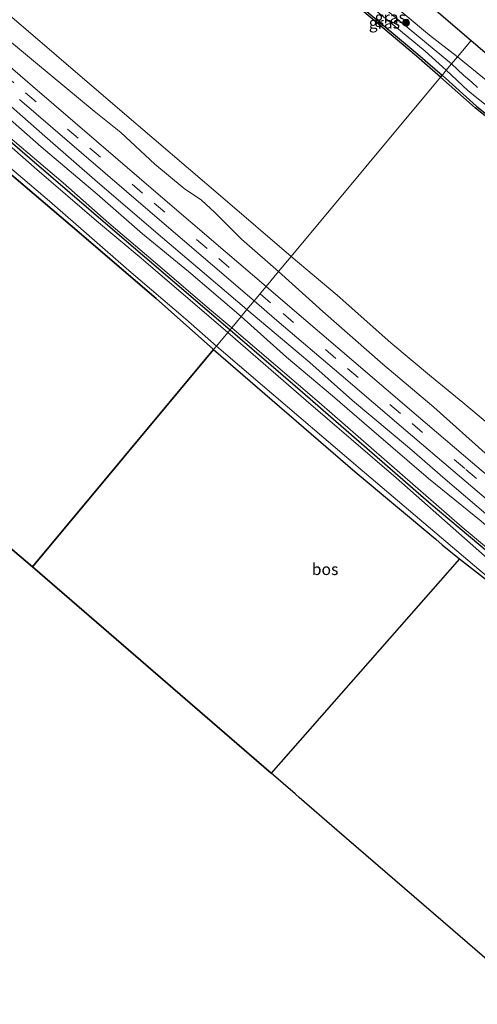
# Model space of a CAD drawing. Units: metres. Extents: x 160000 to 169090, y 400000 to 406251.
# Drawn here: x 162215 to 162314, y 404323 to 404536 of the extents above; entities that cross this region are included whole.
import ezdxf
from ezdxf.enums import TextEntityAlignment as Align

# ---------------------------------------------------------------- set-up
doc = ezdxf.new("R2010")
doc.units = ezdxf.units.M
doc.linetypes.add('VW-3-9_STREEP', pattern=[12, 3, -9])
doc.layers.get('0').update_dxf_attribs({"lineweight": 25})
for name, color, linetype in [('B-ME-GC-DAMWAND-GV-B6', 10, 'Continuous'), ('B-ME-GR-BOS-GV-B6', 10, 'Continuous'), ('B-ME-GW-INSTEEKWATERGANG-L-B1', 10, 'Continuous'), ('B-ME-KG-KADASTRAAL-OPNAMEDTMGRENS-L-B1', 10, 'Continuous')]:
    doc.layers.add(name, color=color, linetype=linetype)
for name, color, linetype, lineweight in [('B-ME-GR-BOOM-S-B1', 93, 'Continuous', 18), ('B-ME-GW-KRUINLIJN-L-B1', 93, 'Continuous', 18), ('B-ME-GW-TEENLIJN-L-B1', 93, 'Continuous', 18), ('B-ME-IE-GRASLAND-GV-B6', 93, 'Continuous', 18), ('B-ME-IE-GRONDWERKLIJN-GROND_INGERICHT-GV-B6', 253, 'Continuous', 18), ('B-ME-IE-HULPGEOMETRIE-L-B1', 53, 'Continuous', 18), ('B-ME-OB-WATERLIJN-L-B1', 133, 'OB-WATERLIJN', 18), ('B-ME-OG-WATER-GV-B6', 153, 'Continuous', 18), ('B-ME-VH-VERH_SOORT-BITUMEN-GV-B6', 8, 'IE-TERREINAFSCHEIDING-NATUURLIJK-HOUTWAL', 18), ('B-ME-VW-MARKERING-39STREEP-015-L-B1', 255, 'VW-3-9_STREEP', 18)]:
    doc.layers.add(name, color=color, linetype=linetype, lineweight=lineweight)
doc.styles.add('NLCS-ISO', font='NLCS-ISO.TTF')
doc.linetypes.add('IE-TERREINAFSCHEIDING-NATUURLIJK-HOUTWAL', pattern='A,7,-1.5,[67,NLCS.SHX,S=0.75,R=45,X=0,Y=0],-1.5,7,-1.5,[70,NLCS.SHX,S=0.75,R=0,X=0,Y=0],-1.5', length=20)
doc.linetypes.add('OB-WATERLIJN', pattern='A,10,[32,NLCS.SHX,S=2,R=0,X=0,Y=0],-12', length=22)

# ---------------------------------------------------------------- blocks, each defined once
blk = doc.blocks.new('boom')
h = blk.add_hatch(color=256)
edge = h.paths.add_edge_path()
edge.add_arc((0, 0), 0.75, 0, 360)
blk.add_circle((0, 0), 0.75)

msp = doc.modelspace()

# ---------------------------------------------------------------- linework, layer by layer
at = {"layer": 'B-ME-GC-DAMWAND-GV-B6'}
for points in [[(162209.566, 404606.296, 9.091), (162221.425, 404596.059, 9.091), (162239.125, 404580.913, 9.091), (162252.977, 404569.055, 9.091), (162269.496, 404555.062, 9.091), (162284.988, 404541.539, 9.091), (162300.928, 404528.111, 9.091), (162306.138, 404523.577, 9.091), (162305.814, 404523.195, 8.5), (162300.603, 404527.731, 8.5), (162284.662, 404541.159, 8.5), (162269.17, 404554.683, 8.5), (162252.653, 404568.674, 8.5), (162238.8, 404580.533, 8.5), (162221.099, 404595.68, 8.5), (162209.241, 404605.917, 8.5)], [(162321.984, 404510.168, 9.091), (162323.21, 404509.053, 9.024), (162323.227, 404508.766, 8.5), (162322.507, 404509.167, 8.5), (162321.69, 404509.763, 8.5), (162313.274, 404516.538, 8.5), (162305.814, 404523.195, 8.5), (162306.138, 404523.577, 9.091), (162313.588, 404516.927, 9.091), (162321.984, 404510.168, 9.091)]]:
    msp.add_polyline3d(points, dxfattribs=at)
at = {"layer": 'B-ME-GR-BOS-GV-B6'}
for points in [[(162256.769, 404464.386, 8.103), (162217.622, 404417.451, 7.744), (162174.447, 404454.089, 7.744), (162141.551, 404481.983, 7.748), (162089.152, 404526.414, 7.846), (161970.344, 404627.157, 8.083), (161990.239, 404654.559, 8.082), (162007.368, 404678.152, 8.228), (162020.146, 404667.411, 8.426), (162065.214, 404628.889, 8.422), (162079.063, 404617.2, 8.216), (162095.118, 404603.674, 8.187), (162113.335, 404587.931, 8.156), (162134.301, 404569.416, 8.143), (162155.823, 404551.354, 8.141), (162168.567, 404540.236, 8.136), (162187.114, 404523.66, 8.129), (162205.71, 404508.239, 8.105), (162225.786, 404491.258, 8.104), (162244.388, 404475.382, 8.104), (162256.769, 404464.386, 8.103)], [(162309.892, 404419.208, 7.678), (162269.222, 404372.91, 7.848), (162266, 404375.691, 7.848), (162217.622, 404417.451, 7.744), (162256.769, 404464.386, 8.103), (162287.384, 404437.993, 8.2), (162304.767, 404423.437, 8.178), (162306.157, 404422.207, 8.011), (162309.892, 404419.208, 7.678)]]:
    msp.add_polyline3d(points, dxfattribs=at)
at = {"layer": 'B-ME-GW-INSTEEKWATERGANG-L-B1'}
for points in [[(162010.408, 404682.339, 8.147), (162025.199, 404669.737, 8.192), (162041.566, 404655.724, 8.16), (162055.834, 404643.673, 8.11), (162069.163, 404632.384, 8.149), (162084.976, 404618.5, 8.144), (162096.6, 404608.782, 8.146), (162106.896, 404599.761, 8.149), (162116.545, 404591.398, 8.122), (162127.325, 404582.225, 8.105), (162143.827, 404568.33, 8.105), (162159.977, 404554.721, 8.125), (162178.046, 404539.19, 8.131), (162200.176, 404520.136, 8.128), (162216.989, 404505.773, 8.088), (162234.409, 404490.801, 8.094), (162249.376, 404477.981, 8.099), (162260.328, 404468.653, 8.099)], [(162256.769, 404464.386, 8.103), (162244.388, 404475.382, 8.104), (162225.786, 404491.258, 8.104), (162205.71, 404508.239, 8.105), (162187.114, 404523.66, 8.129), (162168.567, 404540.236, 8.136), (162155.823, 404551.354, 8.141), (162134.301, 404569.416, 8.143), (162113.335, 404587.931, 8.156), (162095.118, 404603.674, 8.187), (162079.063, 404617.2, 8.216), (162065.214, 404628.889, 8.422), (162020.146, 404667.411, 8.426), (162007.368, 404678.152, 8.228)], [(162260.328, 404468.653, 8.099), (162275.992, 404455.15, 8.171), (162303.804, 404431.025, 8.177), (162324.39, 404413.716, 8.147), (162360.925, 404382.907, 8.241), (162393.993, 404354.334, 8.257), (162429.863, 404323.494, 8.214), (162479.038, 404281.356, 8.152), (162509.204, 404255.101, 8.15), (162544.738, 404225.678, 8.379)], [(162256.769, 404464.386, 8.103), (162287.384, 404437.993, 8.2), (162304.767, 404423.437, 8.178), (162306.157, 404422.207, 8.011), (162309.892, 404419.208, 7.678), (162315.707, 404414.669, 7.837), (162328.074, 404404.427, 7.871), (162351.774, 404384.511, 7.834), (162364.237, 404373.761, 7.804), (162370.511, 404367.94, 7.925), (162386.587, 404354.545, 8.07), (162413.878, 404331.258, 8.073), (162439.873, 404308.979, 8.041), (162472.83, 404281.104, 7.979), (162501.796, 404256.093, 7.976), (162501.965, 404256.125, 7.979), (162531.465, 404230.194, 8.009), (162540.888, 404221.241, 8.234)]]:
    msp.add_polyline3d(points, dxfattribs=at)
at = {"layer": 'B-ME-GW-KRUINLIJN-L-B1'}
for points in [[(162054.659, 404743.29, 10.23), (162072.098, 404728.436, 10.213), (162084.737, 404717.659, 10.167), (162096.368, 404707.834, 10.148), (162108.359, 404697.25, 10.238), (162120.073, 404687.039, 10.205), (162127.658, 404680.89, 10.352), (162137.921, 404672.679, 10.364), (162164.137, 404649.533, 10.405), (162175.648, 404639.529, 10.258), (162187.326, 404629.798, 10.396), (162198.185, 404620.889, 10.427), (162221.03, 404600.986, 10.435), (162234.14, 404589.386, 10.276), (162241.979, 404582.935, 10.271), (162251.359, 404574.722, 10.253), (162258.357, 404568.414, 10.228), (162265.618, 404561.947, 10.19), (162274.551, 404554.219, 10.145), (162287.89, 404543.02, 10.39), (162293.219, 404538.42, 10.362), (162308.176, 404526.02, 10.447)], [(162307.034, 404524.652, 10.379), (162302.462, 404528.777, 10.298), (162288.143, 404540.672, 10.33), (162283.111, 404544.999, 10.313), (162269.425, 404557.03, 10.137), (162257.942, 404566.777, 10.092), (162249.686, 404574.037, 10.107), (162241.679, 404581.315, 10.118), (162232.888, 404588.919, 10.107), (162224.243, 404596.133, 10.122), (162217.731, 404601.405, 10.195), (162213.367, 404605.272, 10.235), (162197.516, 404619.189, 10.305), (162188.689, 404626.442, 10.336), (162177.958, 404635.672, 10.289), (162166.6, 404645.294, 10.333), (162158.692, 404652.32, 10.323), (162136.422, 404671.328, 10.322), (162123.118, 404682.53, 10.349), (162112.385, 404691.912, 10.339), (162100.213, 404702.286, 10.272), (162086.402, 404714.308, 10.146), (162076.704, 404722.48, 10.175), (162053.742, 404742.026, 10.22)], [(162263.971, 404473.02, 9.956), (162259.585, 404476.791, 9.956), (162245.717, 404488.496, 9.965), (162231.676, 404500.501, 9.968), (162220.861, 404509.904, 9.961), (162207.617, 404521.503, 9.974), (162196.348, 404531.381, 9.981), (162182.346, 404542.969, 9.994), (162172.931, 404551.046, 10.002), (162158.712, 404563.287, 10.013), (162147.663, 404572.592, 10.004), (162134.807, 404583.407, 10.006), (162125.613, 404591.045, 10.015), (162115.614, 404599.293, 10.018), (162103.913, 404609.461, 10.006), (162093.609, 404618.222, 9.987), (162081.35, 404629.054, 9.937), (162071.72, 404637.401, 9.953), (162058.017, 404649.413, 9.927), (162047.873, 404658.07, 9.919), (162033.627, 404670.301, 9.897), (162022.784, 404679.478, 9.889), (162013.718, 404686.898, 9.831)], [(162260.675, 404469.069, 8.431), (162255.898, 404473.078, 8.415), (162245.123, 404482.296, 8.409), (162234.134, 404491.632, 8.4), (162224.251, 404500.38, 8.409), (162211.378, 404511.31, 8.319), (162199.217, 404521.658, 8.34), (162187.166, 404532.211, 8.362), (162176.757, 404541.063, 8.347), (162165.533, 404550.569, 8.357), (162155.765, 404559.084, 8.357), (162143.853, 404568.969, 8.35), (162131.775, 404579.278, 8.351), (162117.474, 404591.291, 8.347), (162106.721, 404600.573, 8.373), (162091.862, 404613.5, 8.375), (162079.372, 404624.431, 8.386), (162062.664, 404638.588, 8.406), (162052.396, 404647.102, 8.394), (162038.113, 404659.232, 8.406), (162027.468, 404668.388, 8.41), (162010.682, 404682.717, 8.351)], [(162207.38, 404535.308, 10.228), (162218.273, 404526.304, 10.194), (162230.987, 404515.845, 10.155), (162236.694, 404511.201, 10.121), (162244.077, 404504.395, 10.096), (162250.407, 404499.163, 10.104), (162254.129, 404496.633, 10.114), (162257.049, 404493.946, 10.114), (162262.818, 404488.217, 10.111), (162270.799, 404481.208, 10.124)], [(162307.034, 404524.652, 10.379), (162311.726, 404520.284, 10.283), (162313.668, 404518.675, 10.088), (162318.273, 404515.126, 10.18), (162321.179, 404512.445, 10.156), (162322.723, 404512.014, 9.936), (162324.126, 404511.597, 9.859), (162325.445, 404510.904, 9.822), (162330.363, 404506.766, 9.851), (162333.886, 404503.814, 9.89), (162334.221, 404502.949, 9.918), (162334.162, 404502.315, 9.956), (162334.236, 404501.659, 9.998), (162334.453, 404501.063, 9.992), (162334.904, 404500.386, 9.982), (162336.573, 404498.617, 9.943), (162345.626, 404491.32, 10.096), (162359.884, 404479.121, 9.963), (162376.447, 404464.957, 9.932), (162385.16, 404457.511, 9.963), (162395.865, 404447.806, 9.971), (162428.651, 404420.195, 9.979), (162439.207, 404411.924, 10.019), (162450.39, 404401.732, 10.042)], [(162313.8, 404520.931, 10.184), (162312.564, 404522.055, 10.505), (162310.756, 404523.609, 10.539), (162308.176, 404526.02, 10.447)], [(162270.799, 404481.208, 10.124), (162280.383, 404472.595, 10.234), (162293.36, 404461.226, 10.19), (162304.371, 404451.901, 10.214), (162316.106, 404441.439, 10.261)], [(162446.738, 404316.633, 9.827), (162436.513, 404325.076, 9.825), (162424.818, 404334.796, 9.82), (162412.957, 404344.888, 9.829), (162403.206, 404353.53, 9.879), (162387.609, 404366.803, 9.84), (162375.31, 404377.393, 9.812), (162365.294, 404386.08, 9.884), (162359.994, 404390.181, 9.965), (162358.771, 404391.339, 9.927), (162355.033, 404395.312, 9.904), (162348.183, 404401.339, 9.886), (162338.373, 404409.576, 9.887), (162325.523, 404420.426, 9.927), (162316.076, 404428.503, 9.921), (162306.816, 404436.389, 9.905), (162299.08, 404443.116, 9.925), (162286.807, 404453.349, 9.905), (162277.529, 404461.569, 9.905), (162263.971, 404473.02, 9.956)], [(162260.675, 404469.069, 8.431), (162279.553, 404452.909, 8.577), (162310.473, 404426.006, 8.197), (162344.235, 404397.829, 8.483), (162370.388, 404375.982, 8.542), (162393.993, 404354.334, 8.257)]]:
    msp.add_polyline3d(points, dxfattribs=at)
at = {"layer": 'B-ME-GW-TEENLIJN-L-B1'}
for points in [[(162309.465, 404527.566, 9.66), (162303.401, 404532.232, 9.59), (162293.325, 404540.697, 9.628), (162284.883, 404547.935, 9.64), (162271.439, 404559.457, 9.701), (162263.242, 404566.283, 9.733), (162254.03, 404575.018, 9.748), (162244.316, 404583.653, 9.737), (162231.421, 404594.751, 9.745), (162223.078, 404602.102, 9.754), (162201.79, 404620.263, 9.733), (162182.524, 404636.545, 9.764), (162170.305, 404646.826, 9.738), (162160.168, 404655.761, 9.605), (162136.567, 404676.117, 9.674), (162124.291, 404686.814, 9.629), (162113.792, 404695.927, 9.573), (162098.759, 404708.538, 9.568), (162086.005, 404719.548, 9.581), (162072.841, 404730.662, 9.57), (162064.563, 404737.858, 9.584), (162060.837, 404741.789, 9.584), (162056.584, 404745.94, 9.524)], [(162309.465, 404527.566, 9.66), (162316.029, 404522.196, 9.799), (162322.985, 404516.823, 9.769), (162325.123, 404514.681, 9.75), (162327.691, 404512.473, 9.723), (162333.835, 404507.251, 9.741), (162336.069, 404505.574, 9.79), (162339.202, 404502.575, 9.78), (162345.462, 404497.558, 9.794), (162359.435, 404486.425, 9.785), (162376.728, 404472.014, 9.778), (162378.745, 404469.519, 9.787), (162380.76, 404468.152, 9.785), (162382.39, 404467.115, 9.785), (162383.823, 404466.308, 9.785), (162385.632, 404464.419, 9.787), (162386.542, 404463.181, 9.787), (162387.095, 404462.128, 9.778), (162387.92, 404460.932, 9.766), (162394.245, 404454.401, 9.757), (162399.931, 404448.752, 9.764), (162401.88, 404447.38, 9.764), (162429.789, 404424.327, 9.734), (162445.882, 404410.217, 9.769)], [(162208.569, 404517.711, 8.735), (162219.495, 404508.129, 8.749), (162231.621, 404497.894, 8.749), (162241.389, 404489.379, 8.764), (162251.338, 404481.19, 8.801), (162262.696, 404471.492, 8.811)], [(162262.696, 404471.492, 8.811), (162272.504, 404462.74, 8.603), (162282.444, 404454.406, 8.565), (162290.894, 404447.096, 8.464), (162303.223, 404436.541, 8.423), (162314.596, 404427.295, 8.435), (162323.466, 404419.714, 8.438), (162332.126, 404412.648, 8.419), (162340.646, 404405.049, 8.467), (162348.585, 404398.345, 8.474), (162355.159, 404392.404, 8.559), (162360.486, 404387.611, 8.73), (162364.148, 404384.661, 8.702), (162367.492, 404382.226, 8.647), (162371.275, 404379.064, 8.594), (162378.845, 404372.055, 8.612), (162393.991, 404359.245, 8.504), (162407.804, 404347.643, 8.516), (162418.527, 404338.347, 8.563), (162428.116, 404330.543, 8.431), (162438.333, 404321.577, 8.483)]]:
    msp.add_polyline3d(points, dxfattribs=at)
at = {"layer": 'B-ME-IE-GRASLAND-GV-B6'}
for points in [[(162282.9409, 404549.5994, 9.6488), (162271.439, 404559.457, 9.701), (162263.242, 404566.283, 9.733), (162257.7611, 404571.4801, 9.7419), (162257.3835, 404574.8183, 9.6704), (162256.5668, 404577.4589, 9.62), (162256.0549, 404578.6467, 9.5995), (162255.4201, 404579.8893, 9.5796), (162312.4132, 404531.1006, 9.6072), (162309.465, 404527.566, 9.66), (162303.401, 404532.232, 9.59), (162293.325, 404540.697, 9.628), (162284.883, 404547.935, 9.64), (162282.9409, 404549.5994, 9.6488)], [(162284.883, 404547.935, 9.64), (162293.325, 404540.697, 9.628), (162303.401, 404532.232, 9.59), (162309.465, 404527.566, 9.66), (162308.176, 404526.02, 10.447), (162293.219, 404538.42, 10.362), (162287.89, 404543.02, 10.39), (162282.5709, 404547.4857, 10.2923), (162282.9409, 404549.5994, 9.6488), (162284.883, 404547.935, 9.64)], [(162306.138, 404523.577, 9.091), (162300.928, 404528.111, 9.091), (162284.988, 404541.539, 9.091), (162280.3349, 404545.6007, 9.091), (162281.7338, 404546.2097, 10.2953), (162283.111, 404544.999, 10.313), (162288.143, 404540.672, 10.33), (162302.462, 404528.777, 10.298), (162307.034, 404524.652, 10.379), (162306.364, 404523.848, 9.219), (162306.138, 404523.577, 9.091)], [(162302.462, 404528.777, 10.298), (162288.143, 404540.672, 10.33), (162283.111, 404544.999, 10.313), (162281.7338, 404546.2097, 10.2953), (162282.5709, 404547.4857, 10.2923), (162287.89, 404543.02, 10.39), (162293.219, 404538.42, 10.362), (162308.176, 404526.02, 10.447), (162307.034, 404524.652, 10.379), (162302.462, 404528.777, 10.298)], [(162209.051, 404539.59, 8.5), (162236.521, 404516.142, 8.5), (162258.754, 404497.15, 8.5), (162273.526, 404484.477, 8.5)], [(162273.526, 404484.477, 8.5), (162270.799, 404481.208, 10.124), (162262.818, 404488.217, 10.111), (162257.049, 404493.946, 10.114), (162254.129, 404496.633, 10.114), (162250.407, 404499.163, 10.104), (162244.077, 404504.395, 10.096), (162236.694, 404511.201, 10.121), (162230.987, 404515.845, 10.155), (162218.273, 404526.304, 10.194), (162207.38, 404535.308, 10.228)], [(162207.38, 404535.308, 10.228), (162218.273, 404526.304, 10.194), (162230.987, 404515.845, 10.155), (162236.694, 404511.201, 10.121), (162244.077, 404504.395, 10.096), (162250.407, 404499.163, 10.104), (162254.129, 404496.633, 10.114), (162257.049, 404493.946, 10.114), (162262.818, 404488.217, 10.111), (162270.799, 404481.208, 10.124), (162268.1196, 404477.9946, 10.3539)], [(162268.1196, 404477.9946, 10.3539), (162259.2954, 404485.5506, 10.361), (162245.3265, 404497.4519, 10.3716), (162231.4779, 404509.375, 10.3671), (162217.6171, 404521.2114, 10.3524), (162203.7005, 404533.1965, 10.3934)], [(162316.029, 404522.196, 9.799), (162309.465, 404527.566, 9.66), (162312.4132, 404531.1006, 9.6072), (162533.5027, 404342.5718, 9.7449)], [(162313.8, 404520.931, 10.184), (162312.564, 404522.055, 10.505), (162310.756, 404523.609, 10.539), (162308.176, 404526.02, 10.447), (162309.465, 404527.566, 9.66), (162316.029, 404522.196, 9.799)], [(162321.984, 404510.168, 9.091), (162313.588, 404516.927, 9.091), (162306.138, 404523.577, 9.091), (162306.364, 404523.848, 9.219), (162307.034, 404524.652, 10.379), (162311.726, 404520.284, 10.283), (162313.668, 404518.675, 10.088), (162318.273, 404515.126, 10.18)], [(162318.273, 404515.126, 10.18), (162313.668, 404518.675, 10.088), (162311.726, 404520.284, 10.283), (162307.034, 404524.652, 10.379), (162308.176, 404526.02, 10.447), (162310.756, 404523.609, 10.539), (162312.564, 404522.055, 10.505), (162313.8, 404520.931, 10.184)], [(162200.176, 404520.136, 8.128), (162216.989, 404505.773, 8.088), (162234.409, 404490.801, 8.094), (162249.376, 404477.981, 8.099), (162260.328, 404468.653, 8.099)], [(162260.675, 404469.069, 8.431), (162260.328, 404468.653, 8.099), (162249.376, 404477.981, 8.099), (162234.409, 404490.801, 8.094), (162216.989, 404505.773, 8.088), (162200.176, 404520.136, 8.128)], [(162207.617, 404521.503, 9.974), (162220.861, 404509.904, 9.961), (162231.676, 404500.501, 9.968), (162245.717, 404488.496, 9.965), (162259.585, 404476.791, 9.956), (162263.971, 404473.02, 9.956)], [(162265.5254, 404474.884, 10.3799), (162263.971, 404473.02, 9.956), (162259.585, 404476.791, 9.956), (162245.717, 404488.496, 9.965), (162231.676, 404500.501, 9.968), (162220.861, 404509.904, 9.961), (162207.617, 404521.503, 9.974)], [(162214.8447, 404518.3147, 10.353), (162228.7542, 404506.3906, 10.3772), (162242.5815, 404494.4949, 10.3738), (162256.5618, 404482.5631, 10.3867), (162265.5254, 404474.884, 10.3799)], [(162263.971, 404473.02, 9.956), (162262.696, 404471.492, 8.811), (162251.338, 404481.19, 8.801), (162241.389, 404489.379, 8.764), (162231.621, 404497.894, 8.749), (162219.495, 404508.129, 8.749), (162208.569, 404517.711, 8.735)], [(162208.569, 404517.711, 8.735), (162219.495, 404508.129, 8.749), (162231.621, 404497.894, 8.749), (162241.389, 404489.379, 8.764), (162251.338, 404481.19, 8.801), (162262.696, 404471.492, 8.811)], [(162203.964, 404511.105, 7.374), (162221.284, 404496.403, 7.374), (162238.451, 404481.467, 7.374), (162250.672, 404471.034, 7.374), (162257.376, 404465.114, 7.374)], [(162260.328, 404468.653, 8.099), (162259.841, 404468.069, 7.374), (162241.095, 404484.125, 7.374), (162231.468, 404492.186, 7.374), (162218.603, 404503.242, 7.374), (162210.224, 404510.475, 7.374)], [(162211.378, 404511.31, 8.319), (162224.251, 404500.38, 8.409), (162234.134, 404491.632, 8.4), (162245.123, 404482.296, 8.409), (162255.898, 404473.078, 8.415), (162260.675, 404469.069, 8.431)], [(162262.696, 404471.492, 8.811), (162260.675, 404469.069, 8.431), (162255.898, 404473.078, 8.415), (162245.123, 404482.296, 8.409), (162234.134, 404491.632, 8.4), (162224.251, 404500.38, 8.409), (162211.378, 404511.31, 8.319)], [(162257.376, 404465.114, 7.374), (162256.769, 404464.386, 8.103), (162244.388, 404475.382, 8.104), (162225.786, 404491.258, 8.104), (162205.71, 404508.239, 8.105)], [(162316.106, 404441.439, 10.261), (162304.371, 404451.901, 10.214), (162293.36, 404461.226, 10.19), (162280.383, 404472.595, 10.234), (162270.799, 404481.208, 10.124), (162273.526, 404484.477, 8.5), (162283.437, 404476.08, 8.5), (162295.091, 404465.812, 8.5), (162303.817, 404458.47, 8.5), (162310.634, 404452.91, 8.5), (162320.678, 404444.523, 8.5)], [(162268.1196, 404477.9946, 10.3539), (162270.799, 404481.208, 10.124), (162280.383, 404472.595, 10.234), (162293.36, 404461.226, 10.19), (162304.371, 404451.901, 10.214), (162316.106, 404441.439, 10.261)], [(162451.9681, 404321.215, 10.303), (162438.0475, 404333.2907, 10.293), (162424.206, 404345.2292, 10.313), (162410.2608, 404357.097, 10.2833), (162396.3302, 404368.9227, 10.306), (162382.5075, 404380.7061, 10.3268), (162368.4655, 404392.6794, 10.3362), (162354.4769, 404404.5791, 10.3342), (162340.5646, 404416.357, 10.3503), (162326.6241, 404428.1668, 10.3382), (162312.7218, 404439.9342, 10.3627), (162301.0618, 404449.8609, 10.3738), (162287.0533, 404461.8034, 10.374), (162273.2717, 404473.5829, 10.3497), (162268.1196, 404477.9946, 10.3539)], [(162446.738, 404316.633, 9.827), (162436.513, 404325.076, 9.825), (162424.818, 404334.796, 9.82), (162412.957, 404344.888, 9.829), (162403.206, 404353.53, 9.879), (162387.609, 404366.803, 9.84), (162375.31, 404377.393, 9.812), (162365.294, 404386.08, 9.884), (162359.994, 404390.181, 9.965), (162358.771, 404391.339, 9.927), (162355.033, 404395.312, 9.904), (162348.183, 404401.339, 9.886), (162338.373, 404409.576, 9.887), (162325.523, 404420.426, 9.927), (162316.076, 404428.503, 9.921), (162306.816, 404436.389, 9.905), (162299.08, 404443.116, 9.925), (162286.807, 404453.349, 9.905), (162277.529, 404461.569, 9.905), (162263.971, 404473.02, 9.956), (162265.5254, 404474.884, 10.3799)], [(162265.5254, 404474.884, 10.3799), (162270.4429, 404470.6712, 10.3762), (162284.3471, 404458.8117, 10.3769), (162298.3328, 404446.8875, 10.3876), (162309.8825, 404437.0407, 10.3841), (162323.881, 404425.1846, 10.3773), (162337.8693, 404413.3166, 10.3928), (162351.8335, 404401.4996, 10.3815), (162365.7805, 404389.6388, 10.346), (162379.801, 404377.7077, 10.351), (162393.6803, 404365.8958, 10.3328), (162407.5219, 404354.128, 10.3062), (162421.5149, 404342.2149, 10.3419), (162435.358, 404330.2398, 10.3054), (162449.268, 404318.2219, 10.3277)], [(162344.235, 404397.829, 8.483), (162310.473, 404426.006, 8.197), (162279.553, 404452.909, 8.577), (162260.675, 404469.069, 8.431), (162262.696, 404471.492, 8.811), (162272.504, 404462.74, 8.603), (162282.444, 404454.406, 8.565), (162290.894, 404447.096, 8.464), (162303.223, 404436.541, 8.423), (162314.596, 404427.295, 8.435)], [(162314.596, 404427.295, 8.435), (162303.223, 404436.541, 8.423), (162290.894, 404447.096, 8.464), (162282.444, 404454.406, 8.565), (162272.504, 404462.74, 8.603), (162262.696, 404471.492, 8.811), (162263.971, 404473.02, 9.956), (162277.529, 404461.569, 9.905), (162286.807, 404453.349, 9.905), (162299.08, 404443.116, 9.925), (162306.816, 404436.389, 9.905), (162316.076, 404428.503, 9.921)], [(162393.993, 404354.334, 8.257), (162360.925, 404382.907, 8.241), (162324.39, 404413.716, 8.147), (162303.804, 404431.025, 8.177), (162275.992, 404455.15, 8.171), (162260.328, 404468.653, 8.099), (162260.675, 404469.069, 8.431), (162279.553, 404452.909, 8.577), (162310.473, 404426.006, 8.197), (162344.235, 404397.829, 8.483), (162370.388, 404375.982, 8.542), (162393.993, 404354.334, 8.257)], [(162430.94, 404321.636, 7.374), (162402.085, 404346.197, 7.374), (162380.423, 404365.141, 7.374), (162354.46, 404387.25, 7.374), (162331.786, 404406.461, 7.374), (162316.499, 404418.753, 7.374), (162296.247, 404436.697, 7.374), (162276.775, 404453.403, 7.374), (162259.841, 404468.069, 7.374), (162260.328, 404468.653, 8.099), (162275.992, 404455.15, 8.171), (162303.804, 404431.025, 8.177), (162324.39, 404413.716, 8.147), (162360.925, 404382.907, 8.241), (162393.993, 404354.334, 8.257)], [(162439.873, 404308.979, 8.041), (162413.878, 404331.258, 8.073), (162386.587, 404354.545, 8.07), (162370.511, 404367.94, 7.925), (162364.237, 404373.761, 7.804), (162351.774, 404384.511, 7.834), (162328.074, 404404.427, 7.871), (162315.707, 404414.669, 7.837), (162309.892, 404419.208, 7.678), (162306.157, 404422.207, 8.011), (162304.767, 404423.437, 8.178), (162287.384, 404437.993, 8.2), (162256.769, 404464.386, 8.103), (162257.376, 404465.114, 7.374), (162267.344, 404456.582, 7.374), (162288.438, 404438.587, 7.374), (162314.101, 404416.913, 7.374), (162336.75, 404398.043, 7.374), (162357.21, 404381.126, 7.374), (162366.981, 404372.356, 7.374), (162369.401, 404370.183, 7.374), (162393.141, 404349.985, 7.374), (162415.328, 404330.909, 7.374), (162424.511, 404322.962, 7.374)]]:
    msp.add_polyline3d(points, dxfattribs=at)
at = {"layer": 'B-ME-IE-GRONDWERKLIJN-GROND_INGERICHT-GV-B6'}
msp.add_polyline3d([(162325.383, 404324.433, 7.859), (162308.437, 404339.047, 7.902), (162283.406, 404360.635, 8.086), (162275.274, 404367.664, 7.848), (162274.36, 404368.453, 7.907), (162269.222, 404372.91, 7.848), (162309.892, 404419.208, 7.678), (162315.707, 404414.669, 7.837)], dxfattribs=at)
at = {"layer": 'B-ME-IE-HULPGEOMETRIE-L-B1'}
msp.add_polyline3d([(162312.4132, 404531.1006, 9.6072), (162309.465, 404527.566, 9.66), (162308.176, 404526.02, 10.447), (162307.034, 404524.652, 10.379), (162306.364, 404523.848, 9.219), (162306.138, 404523.577, 9.091), (162305.814, 404523.195, 8.5), (162273.526, 404484.477, 8.5), (162270.799, 404481.208, 10.124), (162268.1196, 404477.9946, 10.3539), (162265.5254, 404474.884, 10.3799), (162263.971, 404473.02, 9.956), (162262.696, 404471.492, 8.811), (162260.675, 404469.069, 8.431), (162260.328, 404468.653, 8.099), (162259.841, 404468.069, 7.374), (162257.376, 404465.114, 7.374), (162256.769, 404464.386, 8.103), (162217.622, 404417.451, 7.744)], dxfattribs=at)
at = {"layer": 'B-ME-KG-KADASTRAAL-OPNAMEDTMGRENS-L-B1'}
for points in [[(161945.3734, 404845.3036, 9.4292), (162058.4469, 404748.5074, 9.484), (162076.9175, 404732.6958, 9.493), (162086.1314, 404724.8082, 9.4975), (162143.9983, 404675.2716, 9.5255), (162255.4201, 404579.8893, 9.5796), (162312.4132, 404531.1006, 9.6072), (162533.5027, 404342.5718, 9.7449), (162573.7668, 404308.06, 9.77), (162586.0712, 404297.0042, 9.7877), (162597.1684, 404286.8587, 9.7968), (162605.9922, 404278.7916, 9.804), (162621.207, 404265.6076, 9.8018), (162629.6525, 404257.5812, 9.8112), (162641.8694, 404244.6228, 9.846), (162647.0592, 404239.3041, 9.8603), (162655.408, 404232.3737, 9.8577), (162667.1737, 404222.8322, 9.8525), (162674.2653, 404218.545, 9.8202), (162678.2302, 404215.9662, 9.8045), (162686.2244, 404209.3259, 9.7971), (162699.8274, 404197.3023, 9.7987), (162715.6224, 404183.4736, 9.801), (162728.065, 404172.675, 9.8115)], [(161753.788, 404812.099, 7.301), (161790.062, 404781.076, 7.29), (161790.724, 404780.51, 7.29), (161791.828, 404779.566, 7.29), (161792.806, 404778.729, 7.29), (161933.785, 404658.157, 8.083), (161970.344, 404627.157, 8.083), (162089.152, 404526.414, 7.846), (162141.551, 404481.983, 7.748), (162174.447, 404454.089, 7.744), (162217.622, 404417.451, 7.744), (162266, 404375.691, 7.848), (162269.222, 404372.91, 7.848)], [(162328.012, 404322.163, 7.973), (162326.928, 404323.099, 7.765), (162326.382, 404323.57, 7.411), (162325.383, 404324.433, 7.859), (162308.437, 404339.047, 7.902), (162283.406, 404360.635, 8.086), (162275.274, 404367.664, 7.848), (162274.36, 404368.453, 7.907), (162269.222, 404372.91, 7.848)]]:
    msp.add_polyline3d(points, dxfattribs=at)
at = {"layer": 'B-ME-OB-WATERLIJN-L-B1'}
for points in [[(162305.814, 404523.195, 8.5), (162300.603, 404527.731, 8.5), (162284.662, 404541.159, 8.5), (162269.17, 404554.683, 8.5), (162252.653, 404568.674, 8.5), (162238.8, 404580.533, 8.5), (162221.099, 404595.68, 8.5), (162209.241, 404605.917, 8.5), (162186.692, 404625.198, 8.5), (162167.981, 404641.101, 8.5), (162148.472, 404657.759, 8.5), (162127.402, 404675.881, 8.5), (162109.706, 404690.841, 8.5), (162093.281, 404705.02, 8.5), (162072.757, 404722.62, 8.5), (162065.007, 404729.563, 8.428)], [(162022.546, 404699.058, 8.504), (162047.206, 404678.136, 8.5), (162060.065, 404666.438, 8.5), (162070.501, 404658.061, 8.5), (162095.575, 404636.848, 8.5), (162114.534, 404620.615, 8.5), (162138.066, 404600.468, 8.5), (162160.929, 404580.432, 8.5), (162175.598, 404567.902, 8.5), (162193.568, 404552.989, 8.5), (162209.051, 404539.59, 8.5), (162236.521, 404516.142, 8.5), (162258.754, 404497.15, 8.5), (162273.526, 404484.477, 8.5)], [(162322.507, 404509.167, 8.5), (162321.69, 404509.763, 8.5), (162313.274, 404516.538, 8.5), (162305.814, 404523.195, 8.5)], [(162273.526, 404484.477, 8.5), (162283.437, 404476.08, 8.5), (162295.091, 404465.812, 8.5), (162303.817, 404458.47, 8.5), (162310.634, 404452.91, 8.5), (162320.678, 404444.523, 8.5)]]:
    msp.add_polyline3d(points, dxfattribs=at)
at = {"layer": 'B-ME-OG-WATER-GV-B6'}
for points in [[(162209.241, 404605.917, 8.5), (162221.099, 404595.68, 8.5), (162238.8, 404580.533, 8.5), (162252.653, 404568.674, 8.5), (162269.17, 404554.683, 8.5), (162284.662, 404541.159, 8.5), (162300.603, 404527.731, 8.5), (162305.814, 404523.195, 8.5), (162273.526, 404484.477, 8.5), (162258.754, 404497.15, 8.5), (162236.521, 404516.142, 8.5), (162209.051, 404539.59, 8.5)], [(162320.678, 404444.523, 8.5), (162310.634, 404452.91, 8.5), (162303.817, 404458.47, 8.5), (162295.091, 404465.812, 8.5), (162283.437, 404476.08, 8.5), (162273.526, 404484.477, 8.5), (162305.814, 404523.195, 8.5), (162313.274, 404516.538, 8.5), (162321.69, 404509.763, 8.5)], [(162259.841, 404468.069, 7.374), (162257.376, 404465.114, 7.374), (162250.672, 404471.034, 7.374), (162238.451, 404481.467, 7.374), (162221.284, 404496.403, 7.374), (162203.964, 404511.105, 7.374)], [(162210.224, 404510.475, 7.374), (162218.603, 404503.242, 7.374), (162231.468, 404492.186, 7.374), (162241.095, 404484.125, 7.374), (162259.841, 404468.069, 7.374)], [(162424.511, 404322.962, 7.374), (162415.328, 404330.909, 7.374), (162393.141, 404349.985, 7.374), (162369.401, 404370.183, 7.374), (162366.981, 404372.356, 7.374), (162357.21, 404381.126, 7.374), (162336.75, 404398.043, 7.374), (162314.101, 404416.913, 7.374), (162288.438, 404438.587, 7.374), (162267.344, 404456.582, 7.374), (162257.376, 404465.114, 7.374), (162259.841, 404468.069, 7.374), (162276.775, 404453.403, 7.374), (162296.247, 404436.697, 7.374), (162316.499, 404418.753, 7.374), (162331.786, 404406.461, 7.374), (162354.46, 404387.25, 7.374), (162380.423, 404365.141, 7.374), (162402.085, 404346.197, 7.374), (162430.94, 404321.636, 7.374)]]:
    msp.add_polyline3d(points, dxfattribs=at)
at = {"layer": 'B-ME-VH-VERH_SOORT-BITUMEN-GV-B6'}
for points in [[(162203.7005, 404533.1965, 10.3934), (162217.6171, 404521.2114, 10.3524), (162231.4779, 404509.375, 10.3671), (162245.3265, 404497.4519, 10.3716), (162259.2954, 404485.5506, 10.361), (162268.1196, 404477.9946, 10.3539), (162265.5254, 404474.884, 10.3799)], [(162265.5254, 404474.884, 10.3799), (162256.5618, 404482.5631, 10.3867), (162242.5815, 404494.4949, 10.3738), (162228.7542, 404506.3906, 10.3772), (162214.8447, 404518.3147, 10.353)], [(162265.5254, 404474.884, 10.3799), (162268.1196, 404477.9946, 10.3539), (162273.2717, 404473.5829, 10.3497), (162287.0533, 404461.8034, 10.374), (162301.0618, 404449.8609, 10.3738), (162312.7218, 404439.9342, 10.3627), (162326.6241, 404428.1668, 10.3382), (162340.5646, 404416.357, 10.3503), (162354.4769, 404404.5791, 10.3342), (162368.4655, 404392.6794, 10.3362), (162382.5075, 404380.7061, 10.3268), (162396.3302, 404368.9227, 10.306), (162410.2608, 404357.097, 10.2833), (162424.206, 404345.2292, 10.313), (162438.0475, 404333.2907, 10.293), (162451.9681, 404321.215, 10.303)], [(162449.268, 404318.2219, 10.3277), (162435.358, 404330.2398, 10.3054), (162421.5149, 404342.2149, 10.3419), (162407.5219, 404354.128, 10.3062), (162393.6803, 404365.8958, 10.3328), (162379.801, 404377.7077, 10.351), (162365.7805, 404389.6388, 10.346), (162351.8335, 404401.4996, 10.3815), (162337.8693, 404413.3166, 10.3928), (162323.881, 404425.1846, 10.3773), (162309.8825, 404437.0407, 10.3841), (162298.3328, 404446.8875, 10.3876), (162284.3471, 404458.8117, 10.3769), (162270.4429, 404470.6712, 10.3762), (162265.5254, 404474.884, 10.3799)]]:
    msp.add_polyline3d(points, dxfattribs=at)
at = {"layer": 'B-ME-VW-MARKERING-39STREEP-015-L-B1'}
for points in [[(162016.7921, 404691.1328, 10.4613), (162019.4127, 404688.8784, 10.4612), (162033.2417, 404676.8916, 10.4916), (162049.4154, 404662.9297, 10.4403), (162063.2703, 404650.9705, 10.4224), (162077.1623, 404639.011, 10.436), (162091.0237, 404627.0865, 10.4213), (162104.9414, 404615.1544, 10.4002), (162118.8102, 404603.2347, 10.3938), (162132.7276, 404591.3091, 10.4116), (162146.6257, 404579.3882, 10.4464), (162160.5333, 404567.4598, 10.4346), (162174.4302, 404555.5238, 10.4163), (162188.3043, 404543.5807, 10.4349), (162202.2272, 404531.6727, 10.4734), (162216.1079, 404519.7664, 10.4262), (162230.0347, 404507.8465, 10.4349), (162243.9485, 404495.9465, 10.422), (162257.8647, 404484.0535, 10.4389), (162266.8, 404476.4123, 10.4327)], [(162266.8, 404476.4123, 10.4327), (162271.78, 404472.1535, 10.4293), (162285.7034, 404460.2855, 10.4306), (162299.6485, 404448.4073, 10.4366), (162311.2676, 404438.5052, 10.4257), (162325.1971, 404426.6618, 10.42), (162339.1686, 404414.7927, 10.4322), (162353.1196, 404402.9586, 10.4166), (162367.0712, 404391.1223, 10.4029), (162381.0889, 404379.2191, 10.4004), (162394.9879, 404367.4324, 10.3798), (162408.8959, 404355.5624, 10.3581), (162422.8269, 404343.6561, 10.3878), (162436.6637, 404331.6936, 10.3692), (162450.5274, 404319.7227, 10.3712), (162464.3581, 404307.7247, 10.4049), (162478.1577, 404295.7056, 10.4062), (162491.9356, 404283.6936, 10.4162), (162505.7826, 404271.6994, 10.4318), (162519.6537, 404259.7737, 10.4482), (162533.5613, 404247.8801, 10.4606), (162547.5108, 404236.0149, 10.4661), (162551.0298, 404233.0204, 10.4701)]]:
    msp.add_polyline3d(points, dxfattribs=at)

# ---------------------------------------------------------------- block references
at = {"layer": 'B-ME-GR-BOOM-S-B1', "rotation": 90}
msp.add_blockref('boom', (162298.37, 404534.925, 9.321), dxfattribs=at)

# ---------------------------------------------------------------- texts
at = {"layer": 'B-ME-GR-BOS-GV-B6', "ltscale": 0.2, "style": 'NLCS-ISO'}
msp.add_text('bos', height=2.5, dxfattribs=at).set_placement((162280.8561, 404416.9434), align=Align.MIDDLE_CENTER)
at = {"layer": 'B-ME-IE-GRASLAND-GV-B6', "ltscale": 0.2, "style": 'NLCS-ISO'}
for p in [(162293.6844, 404534.8933), (162294.9549, 404536.0688)]:
    msp.add_text('gras', height=2.5, dxfattribs=at).set_placement(p, align=Align.MIDDLE_CENTER)

doc.saveas('drawing.dxf')
